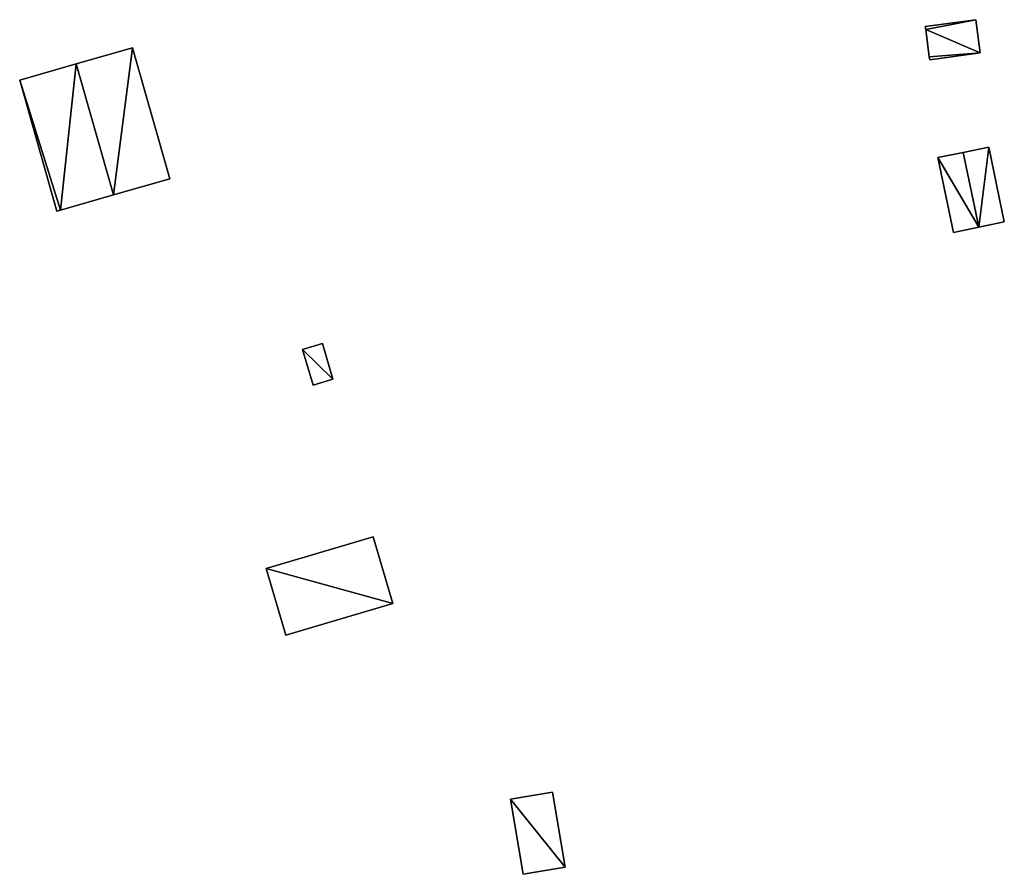
# Model space of a CAD drawing. Units: metres. Extents: x 72492 to 73163, y 351483 to 352007.
# Drawn here: x 73034 to 73129, y 351594 to 351676 of the extents above; entities that cross this region are included whole.
import ezdxf

# ---------------------------------------------------------------- set-up
doc = ezdxf.new("R2010")
doc.units = ezdxf.units.M
for name, color, linetype in [('FacadeFaces', 33, 'Continuous'), ('FloorBoundary', 4, 'Continuous'), ('FloorFaces', 250, 'Continuous'), ('OuterEaves', 4, 'Continuous'), ('RoofFaces', 24, 'Continuous'), ('RoofLines', 2, 'Continuous')]:
    doc.layers.add(name, color=color, linetype=linetype)

msp = doc.modelspace()

# ---------------------------------------------------------------- linework, layer by layer
at = {"layer": 'FacadeFaces'}
for points in [[(73125.764, 351675.727, 255.283), (73120.922, 351675.061, 252.287), (73120.922, 351675.061, 255.283), (73125.764, 351675.727, 255.283)], [(73125.764, 351675.727, 252.287), (73120.922, 351675.061, 252.287), (73125.764, 351675.727, 255.283), (73125.764, 351675.727, 252.287)], [(73120.922, 351675.061, 255.283), (73120.922, 351675.061, 252.287), (73120.96, 351674.78, 255.22), (73120.922, 351675.061, 255.283)], [(73120.922, 351675.061, 252.287), (73120.96, 351674.78, 252.287), (73120.96, 351674.78, 255.22), (73120.922, 351675.061, 252.287)], [(73126.201, 351672.55, 254.569), (73125.764, 351675.727, 252.287), (73125.764, 351675.727, 255.283), (73126.201, 351672.55, 254.569)], [(73126.201, 351672.55, 252.287), (73125.764, 351675.727, 252.287), (73126.201, 351672.55, 254.569), (73126.201, 351672.55, 252.287)], [(73120.96, 351674.78, 255.22), (73120.96, 351674.78, 252.287), (73121.301, 351672.17, 254.634), (73120.96, 351674.78, 255.22)], [(73121.301, 351672.17, 254.634), (73120.96, 351674.78, 252.287), (73121.301, 351672.17, 252.287), (73121.301, 351672.17, 254.634)], [(73044.816, 351673.018, 257.838), (73039.393, 351671.475, 254.644), (73039.393, 351671.475, 260.677), (73044.816, 351673.018, 257.838)], [(73044.816, 351673.018, 254.644), (73039.393, 351671.475, 254.644), (73044.816, 351673.018, 257.838), (73044.816, 351673.018, 254.644)], [(73048.394, 351660.443, 257.838), (73048.394, 351660.443, 254.644), (73044.816, 351673.018, 257.838), (73048.394, 351660.443, 257.838)], [(73048.394, 351660.443, 254.644), (73044.816, 351673.018, 254.644), (73044.816, 351673.018, 257.838), (73048.394, 351660.443, 254.644)], [(73121.301, 351672.17, 254.634), (73121.301, 351672.17, 252.287), (73121.341, 351671.881, 254.569), (73121.301, 351672.17, 254.634)], [(73121.301, 351672.17, 252.287), (73121.341, 351671.881, 252.287), (73121.341, 351671.881, 254.569), (73121.301, 351672.17, 252.287)], [(73121.341, 351671.881, 254.569), (73121.341, 351671.881, 252.287), (73126.201, 351672.55, 254.569), (73121.341, 351671.881, 254.569)], [(73121.341, 351671.881, 252.287), (73126.201, 351672.55, 252.287), (73126.201, 351672.55, 254.569), (73121.341, 351671.881, 252.287)], [(73039.393, 351671.475, 260.677), (73039.393, 351671.475, 254.644), (73033.97, 351669.932, 257.838), (73039.393, 351671.475, 260.677)], [(73033.97, 351669.932, 257.838), (73039.393, 351671.475, 254.644), (73033.97, 351669.932, 254.644), (73033.97, 351669.932, 257.838)], [(73033.97, 351669.932, 257.838), (73037.548, 351657.357, 254.644), (73037.548, 351657.357, 257.838), (73033.97, 351669.932, 257.838)], [(73033.97, 351669.932, 254.644), (73037.548, 351657.357, 254.644), (73033.97, 351669.932, 257.838), (73033.97, 351669.932, 254.644)], [(73124.571, 351662.992, 255.154), (73124.571, 351662.992, 252.244), (73122.129, 351662.484, 254.774), (73124.571, 351662.992, 255.154)], [(73122.129, 351662.484, 254.774), (73124.571, 351662.992, 252.244), (73122.129, 351662.484, 252.244), (73122.129, 351662.484, 254.774)], [(73127.013, 351663.5, 254.774), (73124.571, 351662.992, 252.244), (73124.571, 351662.992, 255.154), (73127.013, 351663.5, 254.774)], [(73127.013, 351663.5, 252.244), (73124.571, 351662.992, 252.244), (73127.013, 351663.5, 254.774), (73127.013, 351663.5, 252.244)], [(73128.506, 351656.326, 254.774), (73127.013, 351663.5, 252.244), (73127.013, 351663.5, 254.774), (73128.506, 351656.326, 254.774)], [(73128.506, 351656.326, 252.244), (73127.013, 351663.5, 252.244), (73128.506, 351656.326, 254.774), (73128.506, 351656.326, 252.244)], [(73122.129, 351662.484, 254.774), (73123.622, 351655.309, 252.244), (73123.622, 351655.309, 254.774), (73122.129, 351662.484, 254.774)], [(73122.129, 351662.484, 252.244), (73123.622, 351655.309, 252.244), (73122.129, 351662.484, 254.774), (73122.129, 351662.484, 252.244)], [(73042.971, 351658.9, 260.677), (73042.971, 351658.9, 254.644), (73048.394, 351660.443, 257.838), (73042.971, 351658.9, 260.677)], [(73042.971, 351658.9, 254.644), (73048.394, 351660.443, 254.644), (73048.394, 351660.443, 257.838), (73042.971, 351658.9, 254.644)], [(73037.875, 351657.45, 258.009), (73042.971, 351658.9, 254.644), (73042.971, 351658.9, 260.677), (73037.875, 351657.45, 258.009)], [(73037.875, 351657.45, 254.644), (73042.971, 351658.9, 254.644), (73037.875, 351657.45, 258.009), (73037.875, 351657.45, 254.644)], [(73037.548, 351657.357, 257.838), (73037.875, 351657.45, 254.644), (73037.875, 351657.45, 258.009), (73037.548, 351657.357, 257.838)], [(73037.548, 351657.357, 254.644), (73037.875, 351657.45, 254.644), (73037.548, 351657.357, 257.838), (73037.548, 351657.357, 254.644)], [(73126.064, 351655.818, 255.154), (73126.064, 351655.818, 252.244), (73128.506, 351656.326, 254.774), (73126.064, 351655.818, 255.154)], [(73126.064, 351655.818, 252.244), (73128.506, 351656.326, 252.244), (73128.506, 351656.326, 254.774), (73126.064, 351655.818, 252.244)], [(73123.622, 351655.309, 254.774), (73126.064, 351655.818, 252.244), (73126.064, 351655.818, 255.154), (73123.622, 351655.309, 254.774)], [(73123.622, 351655.309, 252.244), (73126.064, 351655.818, 252.244), (73123.622, 351655.309, 254.774), (73123.622, 351655.309, 252.244)], [(73063.042, 351644.639, 256.827), (73061.131, 351644.076, 254.72), (73061.131, 351644.076, 256.827), (73063.042, 351644.639, 256.827)], [(73063.042, 351644.639, 254.72), (73061.131, 351644.076, 254.72), (73063.042, 351644.639, 256.827), (73063.042, 351644.639, 254.72)], [(73064.051, 351641.216, 256.827), (73064.051, 351641.216, 254.72), (73063.042, 351644.639, 256.827), (73064.051, 351641.216, 256.827)], [(73063.042, 351644.639, 256.827), (73064.051, 351641.216, 254.72), (73063.042, 351644.639, 254.72), (73063.042, 351644.639, 256.827)], [(73061.131, 351644.076, 256.827), (73062.14, 351640.652, 254.72), (73062.14, 351640.652, 256.827), (73061.131, 351644.076, 256.827)], [(73061.131, 351644.076, 254.72), (73062.14, 351640.652, 254.72), (73061.131, 351644.076, 256.827), (73061.131, 351644.076, 254.72)], [(73062.14, 351640.652, 256.827), (73064.051, 351641.216, 254.72), (73064.051, 351641.216, 256.827), (73062.14, 351640.652, 256.827)], [(73062.14, 351640.652, 254.72), (73064.051, 351641.216, 254.72), (73062.14, 351640.652, 256.827), (73062.14, 351640.652, 254.72)], [(73067.921, 351626.086, 258.226), (73057.63, 351623.054, 254.895), (73057.63, 351623.054, 258.226), (73067.921, 351626.086, 258.226)], [(73067.921, 351626.086, 254.895), (73057.63, 351623.054, 254.895), (73067.921, 351626.086, 258.226), (73067.921, 351626.086, 254.895)], [(73069.812, 351619.667, 258.226), (73069.812, 351619.667, 254.895), (73067.921, 351626.086, 258.226), (73069.812, 351619.667, 258.226)], [(73067.921, 351626.086, 258.226), (73069.812, 351619.667, 254.895), (73067.921, 351626.086, 254.895), (73067.921, 351626.086, 258.226)], [(73057.63, 351623.054, 258.226), (73059.521, 351616.635, 254.895), (73059.521, 351616.635, 258.226), (73057.63, 351623.054, 258.226)], [(73057.63, 351623.054, 254.895), (73059.521, 351616.635, 254.895), (73057.63, 351623.054, 258.226), (73057.63, 351623.054, 254.895)], [(73059.521, 351616.635, 258.226), (73069.812, 351619.667, 254.895), (73069.812, 351619.667, 258.226), (73059.521, 351616.635, 258.226)], [(73059.521, 351616.635, 254.895), (73069.812, 351619.667, 254.895), (73059.521, 351616.635, 258.226), (73059.521, 351616.635, 254.895)], [(73085.142, 351601.556, 255.82), (73081.103, 351600.884, 254.934), (73081.103, 351600.884, 258.018), (73085.142, 351601.556, 255.82)], [(73085.142, 351601.556, 254.934), (73081.103, 351600.884, 254.934), (73085.142, 351601.556, 255.82), (73085.142, 351601.556, 254.934)], [(73086.34, 351594.357, 255.82), (73086.34, 351594.357, 254.934), (73085.142, 351601.556, 255.82), (73086.34, 351594.357, 255.82)], [(73085.142, 351601.556, 255.82), (73086.34, 351594.357, 254.934), (73085.142, 351601.556, 254.934), (73085.142, 351601.556, 255.82)], [(73081.103, 351600.884, 258.018), (73082.301, 351593.684, 254.934), (73082.301, 351593.684, 258.018), (73081.103, 351600.884, 258.018)], [(73081.103, 351600.884, 254.934), (73082.301, 351593.684, 254.934), (73081.103, 351600.884, 258.018), (73081.103, 351600.884, 254.934)], [(73082.301, 351593.684, 258.018), (73082.301, 351593.684, 254.934), (73086.34, 351594.357, 255.82), (73082.301, 351593.684, 258.018)], [(73082.301, 351593.684, 254.934), (73086.34, 351594.357, 254.934), (73086.34, 351594.357, 255.82), (73082.301, 351593.684, 254.934)]]:
    msp.add_3dface(points, dxfattribs=at)
at = {"layer": 'FloorBoundary'}
for points in [[(73121.301, 351672.17, 252.287), (73121.341, 351671.881, 252.287), (73126.201, 351672.55, 252.287), (73125.764, 351675.727, 252.287), (73120.922, 351675.061, 252.287), (73120.96, 351674.78, 252.287), (73121.301, 351672.17, 252.287)], [(73033.97, 351669.932, 254.644), (73037.548, 351657.357, 254.644), (73037.875, 351657.45, 254.644), (73042.971, 351658.9, 254.644), (73048.394, 351660.443, 254.644), (73044.816, 351673.018, 254.644), (73039.393, 351671.475, 254.644), (73033.97, 351669.932, 254.644)], [(73122.129, 351662.484, 252.244), (73123.622, 351655.309, 252.244), (73126.064, 351655.818, 252.244), (73128.506, 351656.326, 252.244), (73127.013, 351663.5, 252.244), (73124.571, 351662.992, 252.244), (73122.129, 351662.484, 252.244)], [(73063.042, 351644.639, 254.72), (73061.131, 351644.076, 254.72), (73062.14, 351640.652, 254.72), (73064.051, 351641.216, 254.72), (73063.042, 351644.639, 254.72)], [(73067.921, 351626.086, 254.895), (73057.63, 351623.054, 254.895), (73059.521, 351616.635, 254.895), (73069.812, 351619.667, 254.895), (73067.921, 351626.086, 254.895)], [(73085.142, 351601.556, 254.934), (73081.103, 351600.884, 254.934), (73082.301, 351593.684, 254.934), (73086.34, 351594.357, 254.934), (73085.142, 351601.556, 254.934)]]:
    msp.add_polyline3d(points, dxfattribs=at)
at = {"layer": 'FloorFaces'}
for points in [[(73125.764, 351675.727, 252.287), (73120.96, 351674.78, 252.287), (73120.922, 351675.061, 252.287), (73125.764, 351675.727, 252.287)], [(73126.201, 351672.55, 252.287), (73120.96, 351674.78, 252.287), (73125.764, 351675.727, 252.287), (73126.201, 351672.55, 252.287)], [(73121.301, 351672.17, 252.287), (73120.96, 351674.78, 252.287), (73126.201, 351672.55, 252.287), (73121.301, 351672.17, 252.287)], [(73042.971, 351658.9, 254.644), (73039.393, 351671.475, 254.644), (73044.816, 351673.018, 254.644), (73042.971, 351658.9, 254.644)], [(73042.971, 351658.9, 254.644), (73044.816, 351673.018, 254.644), (73048.394, 351660.443, 254.644), (73042.971, 351658.9, 254.644)], [(73121.301, 351672.17, 252.287), (73126.201, 351672.55, 252.287), (73121.341, 351671.881, 252.287), (73121.301, 351672.17, 252.287)], [(73033.97, 351669.932, 254.644), (73039.393, 351671.475, 254.644), (73037.875, 351657.45, 254.644), (73033.97, 351669.932, 254.644)], [(73037.875, 351657.45, 254.644), (73039.393, 351671.475, 254.644), (73042.971, 351658.9, 254.644), (73037.875, 351657.45, 254.644)], [(73033.97, 351669.932, 254.644), (73037.875, 351657.45, 254.644), (73037.548, 351657.357, 254.644), (73033.97, 351669.932, 254.644)], [(73122.129, 351662.484, 252.244), (73124.571, 351662.992, 252.244), (73126.064, 351655.818, 252.244), (73122.129, 351662.484, 252.244)], [(73126.064, 351655.818, 252.244), (73124.571, 351662.992, 252.244), (73127.013, 351663.5, 252.244), (73126.064, 351655.818, 252.244)], [(73126.064, 351655.818, 252.244), (73127.013, 351663.5, 252.244), (73128.506, 351656.326, 252.244), (73126.064, 351655.818, 252.244)], [(73122.129, 351662.484, 252.244), (73126.064, 351655.818, 252.244), (73123.622, 351655.309, 252.244), (73122.129, 351662.484, 252.244)], [(73063.042, 351644.639, 254.72), (73064.051, 351641.216, 254.72), (73061.131, 351644.076, 254.72), (73063.042, 351644.639, 254.72)], [(73061.131, 351644.076, 254.72), (73064.051, 351641.216, 254.72), (73062.14, 351640.652, 254.72), (73061.131, 351644.076, 254.72)], [(73067.921, 351626.086, 254.895), (73069.812, 351619.667, 254.895), (73057.63, 351623.054, 254.895), (73067.921, 351626.086, 254.895)], [(73057.63, 351623.054, 254.895), (73069.812, 351619.667, 254.895), (73059.521, 351616.635, 254.895), (73057.63, 351623.054, 254.895)], [(73085.142, 351601.556, 254.934), (73086.34, 351594.357, 254.934), (73081.103, 351600.884, 254.934), (73085.142, 351601.556, 254.934)], [(73081.103, 351600.884, 254.934), (73086.34, 351594.357, 254.934), (73082.301, 351593.684, 254.934), (73081.103, 351600.884, 254.934)]]:
    msp.add_3dface(points, dxfattribs=at)
at = {"layer": 'OuterEaves'}
for points in [[(73121.341, 351671.881, 254.569), (73126.201, 351672.55, 254.569), (73125.764, 351675.727, 255.283), (73120.922, 351675.061, 255.283), (73120.96, 351674.78, 255.22), (73121.301, 351672.17, 254.634), (73121.341, 351671.881, 254.569)], [(73042.971, 351658.9, 260.677), (73048.394, 351660.443, 257.838), (73044.816, 351673.018, 257.838), (73039.393, 351671.475, 260.677), (73033.97, 351669.932, 257.838), (73037.548, 351657.357, 257.838), (73037.875, 351657.45, 258.009), (73042.971, 351658.9, 260.677)], [(73128.506, 351656.326, 254.774), (73127.013, 351663.5, 254.774), (73124.571, 351662.992, 255.154), (73122.129, 351662.484, 254.774), (73123.622, 351655.309, 254.774), (73126.064, 351655.818, 255.154), (73128.506, 351656.326, 254.774)], [(73063.042, 351644.639, 256.827), (73061.131, 351644.076, 256.827), (73062.14, 351640.652, 256.827), (73064.051, 351641.216, 256.827), (73063.042, 351644.639, 256.827)], [(73067.921, 351626.086, 258.226), (73057.63, 351623.054, 258.226), (73059.521, 351616.635, 258.226), (73069.812, 351619.667, 258.226), (73067.921, 351626.086, 258.226)], [(73085.142, 351601.556, 255.82), (73081.103, 351600.884, 258.018), (73082.301, 351593.684, 258.018), (73086.34, 351594.357, 255.82), (73085.142, 351601.556, 255.82)]]:
    msp.add_polyline3d(points, dxfattribs=at)
at = {"layer": 'RoofFaces'}
for points in [[(73120.922, 351675.061, 255.283), (73120.96, 351674.78, 255.22), (73125.764, 351675.727, 255.283), (73120.922, 351675.061, 255.283)], [(73125.764, 351675.727, 255.283), (73120.96, 351674.78, 255.22), (73126.201, 351672.55, 254.569), (73125.764, 351675.727, 255.283)], [(73120.96, 351674.78, 255.22), (73121.301, 351672.17, 254.634), (73126.201, 351672.55, 254.569), (73120.96, 351674.78, 255.22)], [(73044.816, 351673.018, 257.838), (73039.393, 351671.475, 260.677), (73042.971, 351658.9, 260.677), (73044.816, 351673.018, 257.838)], [(73048.394, 351660.443, 257.838), (73044.816, 351673.018, 257.838), (73042.971, 351658.9, 260.677), (73048.394, 351660.443, 257.838)], [(73126.201, 351672.55, 254.569), (73121.301, 351672.17, 254.634), (73121.341, 351671.881, 254.569), (73126.201, 351672.55, 254.569)], [(73033.97, 351669.932, 257.838), (73037.875, 351657.45, 258.009), (73039.393, 351671.475, 260.677), (73033.97, 351669.932, 257.838)], [(73039.393, 351671.475, 260.677), (73037.875, 351657.45, 258.009), (73042.971, 351658.9, 260.677), (73039.393, 351671.475, 260.677)], [(73037.548, 351657.357, 257.838), (73037.875, 351657.45, 258.009), (73033.97, 351669.932, 257.838), (73037.548, 351657.357, 257.838)], [(73122.129, 351662.484, 254.774), (73126.064, 351655.818, 255.154), (73124.571, 351662.992, 255.154), (73122.129, 351662.484, 254.774)], [(73124.571, 351662.992, 255.154), (73126.064, 351655.818, 255.154), (73127.013, 351663.5, 254.774), (73124.571, 351662.992, 255.154)], [(73127.013, 351663.5, 254.774), (73126.064, 351655.818, 255.154), (73128.506, 351656.326, 254.774), (73127.013, 351663.5, 254.774)], [(73123.622, 351655.309, 254.774), (73126.064, 351655.818, 255.154), (73122.129, 351662.484, 254.774), (73123.622, 351655.309, 254.774)], [(73061.131, 351644.076, 256.827), (73064.051, 351641.216, 256.827), (73063.042, 351644.639, 256.827), (73061.131, 351644.076, 256.827)], [(73062.14, 351640.652, 256.827), (73064.051, 351641.216, 256.827), (73061.131, 351644.076, 256.827), (73062.14, 351640.652, 256.827)], [(73057.63, 351623.054, 258.226), (73069.812, 351619.667, 258.226), (73067.921, 351626.086, 258.226), (73057.63, 351623.054, 258.226)], [(73059.521, 351616.635, 258.226), (73069.812, 351619.667, 258.226), (73057.63, 351623.054, 258.226), (73059.521, 351616.635, 258.226)], [(73081.103, 351600.884, 258.018), (73086.34, 351594.357, 255.82), (73085.142, 351601.556, 255.82), (73081.103, 351600.884, 258.018)], [(73082.301, 351593.684, 258.018), (73086.34, 351594.357, 255.82), (73081.103, 351600.884, 258.018), (73082.301, 351593.684, 258.018)]]:
    msp.add_3dface(points, dxfattribs=at)
at = {"layer": 'RoofLines'}
for points in [[(73042.971, 351658.9, 260.677), (73039.393, 351671.475, 260.677)], [(73124.571, 351662.992, 255.154), (73126.064, 351655.818, 255.154)]]:
    msp.add_polyline3d(points, dxfattribs=at)

doc.saveas('drawing.dxf')
